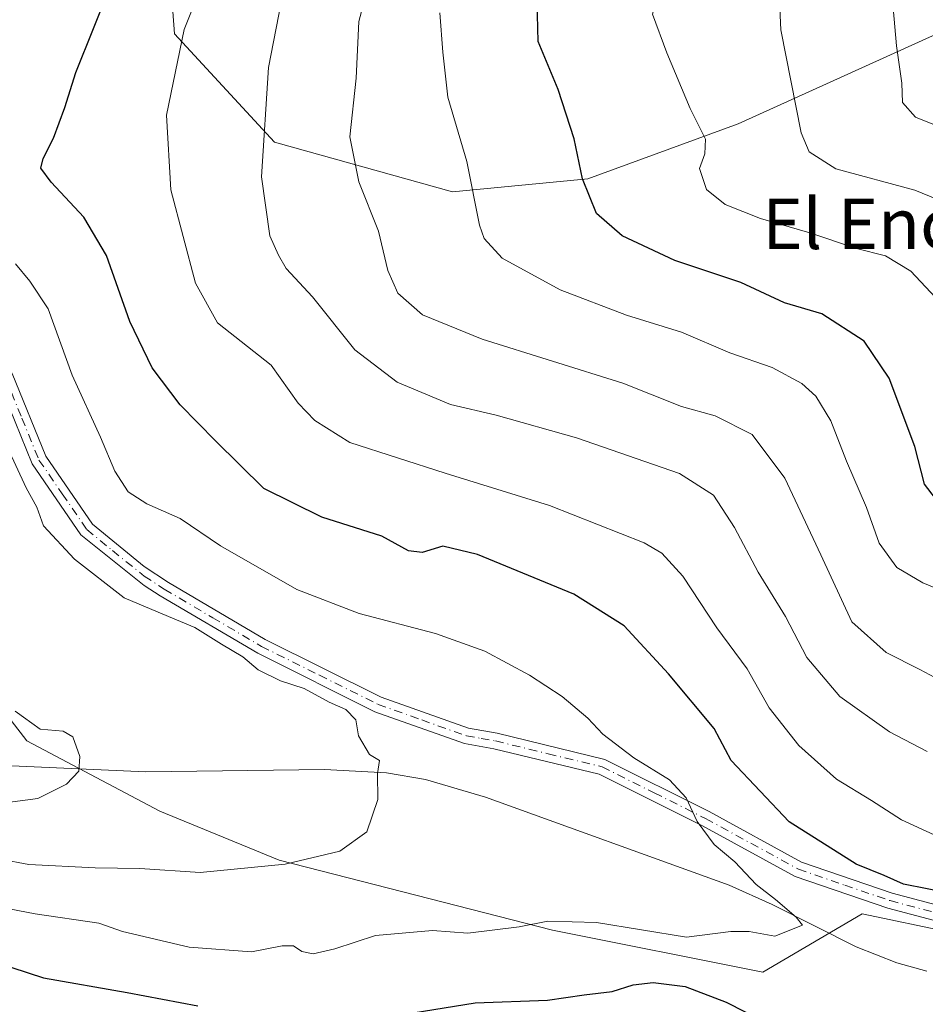
# Model space of a CAD drawing. Units: metres. Extents: x 614423 to 617896, y 4720123 to 4722494.
# Drawn here: x 616353 to 616496, y 4721813 to 4721970 of the extents above; entities that cross this region are included whole.
import ezdxf
from ezdxf.enums import TextEntityAlignment as Align

# ---------------------------------------------------------------- set-up
doc = ezdxf.new("R2010")
doc.units = ezdxf.units.M
doc.header["$MEASUREMENT"] = 0
doc.linetypes.add('DGN Style 4', pattern=[2.638475, 1.318413, -0.659207, 0.001648, -0.659207])
for name, color, linetype, lineweight in [('Arbolado forestal CxS', 92, 'Continuous', 0), ('Camino Cxs', 7, 'Continuous', 0), ('Camino eje', 30, 'DGN Style 4', 13), ('Corriente natural lineal', 142, 'Continuous', 13), ('Curva de nivel maestra', 30, 'Continuous', 30), ('Curva de nivel normal', 30, 'Continuous', 0), ('Texto cartográfico', 7, 'Continuous', 0)]:
    doc.layers.add(name, color=color, linetype=linetype, lineweight=lineweight)
doc.styles.add('Style-Arial', font='txt')

msp = doc.modelspace()

# ---------------------------------------------------------------- linework, layer by layer
at = {"layer": 'Arbolado forestal CxS', "color": 92, "linetype": 'Continuous', "lineweight": 0}
for points in [[(616548.1135, 4721990.0057, 730.2244), (616466.7001, 4721953.0627, 706.9501), (616442.8051, 4721944.3509, 700.0498), (616421.3653, 4721942.2551, 693.8336), (616393.0865, 4721950.1521, 685.0916), (616377.1927, 4721967.3421, 679.1052), (616375.9091, 4721985.0661, 676.0861), (616387.0753, 4722010.2257, 672.2996), (616407.6787, 4722038.2693, 669.0131), (616433.0391, 4722075.3731, 669.7028), (616465.1657, 4722127.0633, 672.4761), (616480.4831, 4722156.5321, 672.5312), (616496.9793, 4722186.0005, 673.074)], [(616496.9793, 4722186.0005, 673.074), (616480.4831, 4722156.5321, 672.5312), (616465.1657, 4722127.0633, 672.4761), (616433.0391, 4722075.3731, 669.7028), (616407.6787, 4722038.2693, 669.0131), (616387.0753, 4722010.2257, 672.2996), (616375.9091, 4721985.0661, 676.0861), (616377.1927, 4721967.3421, 679.1052), (616393.0865, 4721950.1521, 685.0916), (616421.3653, 4721942.2551, 693.8336), (616442.8051, 4721944.3509, 700.0498), (616466.7001, 4721953.0627, 706.9501), (616548.1135, 4721990.0057, 730.2244)], [(616548.1135, 4721990.0057, 730.2244), (616466.7001, 4721953.0627, 706.9501), (616442.8051, 4721944.3509, 700.0498), (616421.3653, 4721942.2551, 693.8336), (616393.0865, 4721950.1521, 685.0916), (616377.1927, 4721967.3421, 679.1052), (616375.9091, 4721985.0661, 676.0861), (616387.0753, 4722010.2257, 672.2996), (616407.6787, 4722038.2693, 669.0131), (616433.0391, 4722075.3731, 669.7028), (616465.1657, 4722127.0633, 672.4761), (616480.4831, 4722156.5321, 672.5312), (616496.9793, 4722186.0005, 673.074)], [(616548.1135, 4721990.0057, 730.2244), (616466.7001, 4721953.0627, 706.9501), (616442.8051, 4721944.3509, 700.0498), (616421.3653, 4721942.2551, 693.8336), (616393.0865, 4721950.1521, 685.0916), (616377.1927, 4721967.3421, 679.1052), (616375.9091, 4721985.0661, 676.0861), (616387.0753, 4722010.2257, 672.2996), (616407.6787, 4722038.2693, 669.0131), (616433.0391, 4722075.3731, 669.7028), (616465.1657, 4722127.0633, 672.4761), (616480.4831, 4722156.5321, 672.5312), (616496.9793, 4722186.0005, 673.074)], [(616280.0385, 4721923.6114, 649.7013), (616332.5817, 4721882.5701, 656.0633), (616353.7695, 4721855.1061, 659.1359), (616374.9121, 4721843.9781, 662.5903), (616393.8289, 4721836.1889, 664.4268), (616437.2267, 4721825.0607, 669.8979), (616470.6093, 4721818.3835, 671.2192), (616486.3695, 4721827.6583, 672.9023), (616514.6483, 4721821.7641, 674.3996)], [(616280.0385, 4721923.6114, 649.7013), (616332.5817, 4721882.5701, 656.0633), (616353.7695, 4721855.1061, 659.1359), (616374.9121, 4721843.9781, 662.5903), (616393.8289, 4721836.1889, 664.4268), (616437.2267, 4721825.0607, 669.8979), (616470.6093, 4721818.3835, 671.2192), (616486.3695, 4721827.6583, 672.9023), (616514.6483, 4721821.7641, 674.3996)], [(616332.5817, 4721882.5701, 656.0633), (616353.7695, 4721855.1061, 659.1359), (616374.9121, 4721843.9781, 662.5903), (616393.8289, 4721836.1889, 664.4268), (616437.2267, 4721825.0607, 669.8979), (616470.6093, 4721818.3835, 671.2192), (616486.3695, 4721827.6583, 672.9023), (616514.6483, 4721821.7641, 674.3996)], [(616514.6483, 4721821.7641, 674.3996), (616486.3695, 4721827.6583, 672.9023), (616470.6093, 4721818.3835, 671.2192), (616437.2267, 4721825.0607, 669.8979), (616393.8289, 4721836.1889, 664.4268), (616374.9121, 4721843.9781, 662.5903), (616353.7695, 4721855.1061, 659.1359), (616332.5817, 4721882.5701, 656.0633)]]:
    msp.add_polyline3d(points, dxfattribs=at)
at = {"layer": 'Camino Cxs', "color": 7, "linetype": 'Continuous', "lineweight": 0}
for points in [[(616503.0501, 4721825.2301, 678.3135), (616490.4401, 4721828.5601, 675.5818), (616475.7601, 4721833.5901, 678.44), (616460.9501, 4721841.6801, 676.3003), (616444.6501, 4721849.8201, 680.6727), (616427.9101, 4721853.8801, 679.1741), (616423.2301, 4721854.7101, 677.4233), (616409.0401, 4721859.7501, 672.538), (616390.4301, 4721869.0201, 671.5472), (616374.9401, 4721878.1201, 673.0147), (616372.4001, 4721879.7801, 672.4565), (616362.3701, 4721887.8301, 674.1131), (616354.6001, 4721899.0901, 672.0602), (616349.1701, 4721912.4001, 674.4714), (616343.5401, 4721923.4201, 670.5406), (616331.8701, 4721937.2801, 670.5995), (616330.8801, 4721944.3201, 671.4889), (616333.2301, 4721955.5001, 674.5535), (616338.7001, 4721974.1401, 671.6646)], [(616503.0501, 4721825.2301, 678.3135), (616490.4401, 4721828.5601, 675.5818), (616475.7601, 4721833.5901, 678.44), (616460.9501, 4721841.6801, 676.3003), (616444.6501, 4721849.8201, 680.6727), (616427.9101, 4721853.8801, 679.1741), (616423.2301, 4721854.7101, 677.4233), (616409.0401, 4721859.7501, 672.538), (616390.4301, 4721869.0201, 671.5472), (616374.9401, 4721878.1201, 673.0147), (616372.4001, 4721879.7801, 672.4565), (616362.3701, 4721887.8301, 674.1131), (616354.6001, 4721899.0901, 672.0602), (616349.1701, 4721912.4001, 674.4714), (616343.5401, 4721923.4201, 670.5406), (616331.8701, 4721937.2801, 670.5995), (616330.8801, 4721944.3201, 671.4889), (616333.2301, 4721955.5001, 674.5535), (616338.7001, 4721974.1401, 671.6646)], [(616341.1001, 4721973.4701, 671.8732), (616335.6601, 4721954.8901, 675.163), (616333.4201, 4721944.2301, 671.4555), (616334.2501, 4721938.3401, 671.3698), (616345.6401, 4721924.8101, 671.5629), (616351.4501, 4721913.4501, 675.9205), (616356.8101, 4721900.2901, 673.469), (616364.2201, 4721889.5401, 675.2296), (616372.3801, 4721882.7901, 671.0828), (616376.2601, 4721880.2501, 672.847), (616391.6201, 4721871.2201, 671.4998), (616410.0201, 4721862.0601, 676.4037), (616423.8701, 4721857.1301, 677.5267), (616428.4201, 4721856.3301, 679.8019), (616445.5101, 4721852.1801, 681.314), (616462.1001, 4721843.9001, 678.0673), (616476.7701, 4721835.8901, 677.6865), (616491.1601, 4721830.9501, 677.1781), (616503.5101, 4721827.6901, 676.3561)], [(616341.1001, 4721973.4701, 671.8732), (616335.6601, 4721954.8901, 675.163), (616333.4201, 4721944.2301, 671.4555), (616334.2501, 4721938.3401, 671.3698), (616345.6401, 4721924.8101, 671.5629), (616351.4501, 4721913.4501, 675.9205), (616356.8101, 4721900.2901, 673.469), (616364.2201, 4721889.5401, 675.2296), (616372.3801, 4721882.7901, 671.0828), (616376.2601, 4721880.2501, 672.847), (616391.6201, 4721871.2201, 671.4998), (616410.0201, 4721862.0601, 676.4037), (616423.8701, 4721857.1301, 677.5267), (616428.4201, 4721856.3301, 679.8019), (616445.5101, 4721852.1801, 681.314), (616462.1001, 4721843.9001, 678.0673), (616476.7701, 4721835.8901, 677.6865), (616491.1601, 4721830.9501, 677.1781), (616503.5101, 4721827.6901, 676.3561)]]:
    msp.add_polyline3d(points, dxfattribs=at)
at = {"layer": 'Camino eje', "color": 30, "linetype": 'DGN Style 4', "lineweight": 13}
msp.add_polyline3d([(616350.3101, 4721912.9251, 675.2194), (616352.9901, 4721906.3451, 672.3904), (616355.7051, 4721899.6901, 672.6219), (616359.4101, 4721894.3151, 674.282), (616363.2951, 4721888.6851, 674.5675), (616367.3751, 4721885.3101, 673.2419), (616372.3901, 4721881.2851, 671.4611), (616375.6001, 4721879.1851, 672.7967), (616383.2801, 4721874.6701, 669.3813), (616391.0251, 4721870.1201, 671.3889), (616400.2251, 4721865.5401, 673.725), (616409.5301, 4721860.9051, 674.4478), (616416.4551, 4721858.4401, 674.1546), (616423.5501, 4721855.9201, 677.4389), (616425.8901, 4721855.5051, 678.8024), (616428.1651, 4721855.1051, 679.4653), (616436.5351, 4721853.0751, 680.1134), (616445.0801, 4721851.0001, 681.0358), (616453.3751, 4721846.8601, 681.1944), (616461.5251, 4721842.7901, 676.5992), (616476.2651, 4721834.7401, 677.9666), (616483.6051, 4721832.2251, 675.0593), (616490.8001, 4721829.7551, 676.3373), (616503.2801, 4721826.4601, 677.0916)], dxfattribs=at)
at = {"layer": 'Corriente natural lineal', "color": 142, "linetype": 'Continuous', "lineweight": 13}
msp.add_polyline3d([(616496.6401, 4721818.5601, 672.8154), (616491.8601, 4721819.9101, 672.3244), (616485.4401, 4721822.4001, 671.2413), (616472.0901, 4721829.1701, 670.3175), (616465.2901, 4721832.2101, 669.6406), (616426.5901, 4721846.2001, 666.2052), (616417.0801, 4721849.0101, 665.3564), (616410.8801, 4721850.0601, 665.0262), (616401.0101, 4721850.5801, 664.2697), (616372.6701, 4721850.2101, 661.8793), (616347.8101, 4721851.3001, 657.8168), (616345.3501, 4721851.8001, 657.6492), (616342.9901, 4721852.6801, 657.4745), (616341.1301, 4721853.7701, 657.3993), (616335.5301, 4721858.7501, 656.7816), (616330.2701, 4721864.8601, 655.8682), (616329.2461, 4721866.0428, 655.9136)], dxfattribs=at)
at = {"layer": 'Curva de nivel maestra', "color": 30, "linetype": 'Continuous', "lineweight": 30, "flags": 128}
for points, elevation in [([(616498.04, 4721893.6101), (616496.26, 4721895.8801), (616494.76, 4721901.8301), (616490.66, 4721912.7001), (616486.69, 4721918.5601), (616480, 4721922.9001), (616474.04, 4721924.6601), (616467.13, 4721927.8701), (616456.66, 4721931.3801), (616448.26, 4721935.2601), (616444.23, 4721938.8401), (616442, 4721944.3101), (616440.67, 4721950.6901), (616438.14, 4721958.5201), (616434.95, 4721966.1301), (616434.8, 4721972.4701), (616438.61, 4721979.0101), (616448.82, 4721988.9801), (616461.01, 4722003.1401), (616473.82, 4722023.6401), (616491.4, 4722052.4501), (616503.78, 4722074.8901)], 700), ([(616500.47, 4721830.8701), (616492.95, 4721832.3901), (616489.88, 4721833.7601), (616485.45, 4721835.5601), (616474.8, 4721842.2701), (616465.56, 4721851.9901), (616462.88, 4721857.0601), (616455.62, 4721865.7601), (616448.6, 4721873.4001), (616440.62, 4721878.4201), (616425.33, 4721884.7001), (616419.8, 4721886.0101), (616416.55, 4721885.0201), (616414.36, 4721885.2801), (616410.12, 4721887.6301), (616400.62, 4721890.6301), (616391.38, 4721895.1901), (616383.72, 4721902.7301), (616378.14, 4721908.4401), (616373.67, 4721914.3201), (616370.12, 4721921.6601), (616366.4, 4721932.1701), (616362.82, 4721938.2301), (616357.62, 4721943.8101), (616356.01, 4721946.0201), (616356.38, 4721947.5601), (616358.01, 4721950.8001), (616359.79, 4721955.6701), (616361.58, 4721961.2201), (616367.16, 4721975.2001)], 675), ([(616351.4, 4721819.1501), (616356.41, 4721817.5001), (616369.68, 4721815.1801), (616380.93, 4721813.0701)], 675), ([(616415.08, 4721811.9401), (616424.94, 4721813.5401), (616436.42, 4721813.9801), (616442.27, 4721814.8201), (616446.68, 4721815.3601), (616450.04, 4721816.4001), (616453.22, 4721816.7801), (616458.28, 4721816.1301), (616464.8, 4721813.6401), (616473.85, 4721809.0301)], 675)]:
    msp.add_lwpolyline(points, dxfattribs=dict(at, elevation=elevation))
at = {"layer": 'Curva de nivel normal', "color": 30, "linetype": 'Continuous', "lineweight": 0, "flags": 128}
for points, elevation in [([(616498.8, 4721924.6401), (616494.08, 4721929.6501), (616490.09, 4721932.0801), (616485.47, 4721933.2601), (616478.08, 4721935.7501), (616470.25, 4721938.0301), (616464.61, 4721940.2401), (616461.66, 4721942.6401), (616460.58, 4721945.9801), (616461.39, 4721948.3101), (616461.49, 4721950.6401), (616459.06, 4721955.4801), (616455.39, 4721964.3401), (616453.1, 4721970.4801), (616454.88, 4721976.6401), (616462.67, 4721988.3101), (616478.68, 4722013.6401), (616492.14, 4722034.6401), (616508.53, 4722061.6401)], 705), ([(616503.68, 4721938.8801), (616494.73, 4721942.5201), (616482.22, 4721945.9401), (616477.94, 4721948.6001), (616476.68, 4721951.6401), (616473.45, 4721967.9801), (616473.09, 4721975.9701), (616473.7, 4721979.6901), (616477.92, 4721993.1801), (616482.48, 4722002.5801), (616489.47, 4722012.8401), (616499.88, 4722026.2701)], 710), ([(616501.38, 4721951.4601), (616494.86, 4721954.1001), (616492.8, 4721956.4401), (616492.66, 4721959.4901), (616491.84, 4721965.4401), (616490.24, 4721983.6001), (616490.34, 4721994.9601), (616493.08, 4722003.7001), (616499.76, 4722013.4101)], 715), ([(616387.08, 4721988.8201), (616378.74, 4721968.0301), (616375.97, 4721954.4401), (616376.66, 4721942.5801), (616380.57, 4721927.7501), (616384.05, 4721921.4601), (616392.55, 4721914.7301), (616396.83, 4721908.7001), (616399.51, 4721905.9801), (616405.04, 4721902.4801), (616420.2, 4721897.5901), (616436.76, 4721892.4801), (616451.76, 4721886.5701), (616454.56, 4721884.9301), (616457.92, 4721881.2701), (616463.3, 4721873.0401), (616468.13, 4721866.5601), (616471.62, 4721860.3701), (616476.31, 4721854.3601), (616482.3, 4721849.0601), (616487.88, 4721845.6701), (616492.61, 4721842.6001), (616498.5, 4721839.9001)], 680), ([(616407.8, 4721974.3101), (616406.49, 4721969.3101), (616406.03, 4721960.3101), (616405.04, 4721950.9701), (616406.5, 4721943.8601), (616409.61, 4721936.0401), (616411.08, 4721929.8001), (616412.69, 4721926.1601), (616416.56, 4721922.7201), (616426.05, 4721918.8901), (616448.38, 4721911.8901), (616457.68, 4721908.1901), (616463.04, 4721906.7101), (616468.9, 4721903.7201), (616474.12, 4721896.7901), (616479.83, 4721884.6601), (616484.73, 4721874.0201), (616490.2, 4721869.1401), (616495.53, 4721866.4601), (616499.48, 4721864.3201)], 690), ([(616496.7, 4721853.4301), (616490.74, 4721856.5301), (616482.82, 4721862.1401), (616477.62, 4721868.3601), (616474.19, 4721874.8401), (616469.86, 4721881.8801), (616466.11, 4721888.9701), (616462.8, 4721894.1401), (616457.36, 4721897.5401), (616441.04, 4721903.2201), (616428.28, 4721906.8001), (616421.02, 4721908.5301), (616412.59, 4721912.0701), (616405.84, 4721917.2001), (616399.12, 4721925.6001), (616394.94, 4721930.1201), (616393.74, 4721932.2101), (616392.34, 4721935.2801), (616391.01, 4721944.6401), (616392.12, 4721961.9801), (616394.14, 4721972.3101)], 685), ([(616419.36, 4721970.6601), (616419.81, 4721964.4401), (616420.59, 4721957.2801), (616423.64, 4721947.1001), (616425.65, 4721936.9801), (616426.39, 4721934.8501), (616429.24, 4721931.7501), (616438.43, 4721926.7301), (616448.97, 4721922.6801), (616457.72, 4721919.9801), (616465.39, 4721916.6901), (616472.09, 4721914.3701), (616476.78, 4721911.8401), (616479.03, 4721909.8501), (616481.42, 4721905.8901), (616483.91, 4721899.5301), (616487.09, 4721892.1701), (616489.08, 4721886.5201), (616491.86, 4721882.6101), (616496.02, 4721880.2001), (616506.19, 4721876.0201)], 695), ([(616324.79, 4721833.4801), (616355.12, 4721827.6501), (616365.19, 4721826.1801), (616368.98, 4721824.8401), (616379.54, 4721822.3901), (616389.44, 4721821.6201), (616394.33, 4721822.5901), (616396.1, 4721822.6001), (616397.42, 4721821.6801), (616399.23, 4721821.3201), (616402.65, 4721822.1001), (616409.13, 4721824.2201), (616418.16, 4721825.0101), (616423.77, 4721824.6101), (616431.94, 4721825.5801), (616436.46, 4721826.5201), (616444.22, 4721826.2701), (616458.47, 4721823.9401), (616465.55, 4721824.8701), (616468.46, 4721824.8601), (616472.49, 4721824.1001), (616476.92, 4721825.8501), (616475.88, 4721827.1601), (616472.62, 4721829.9401), (616469.53, 4721832.3201), (616466.17, 4721835.9101), (616462.86, 4721838.6501), (616460.16, 4721842.3101), (616458.46, 4721846.0501), (616455.8, 4721848.9401), (616450.15, 4721852.4401), (616445.21, 4721856.2001), (616442.82, 4721858.7001), (616438.75, 4721862.1501), (616433.56, 4721865.5601), (616426.46, 4721869.3401), (616418.66, 4721872.1601), (616406.53, 4721875.3201), (616396.62, 4721879.1401), (616384.54, 4721886.0601), (616378.13, 4721890.4001), (616372.81, 4721892.7501), (616369.87, 4721894.6501), (616367.73, 4721897.9501), (616365.49, 4721903.3401), (616361, 4721913.1901), (616357.18, 4721923.7001), (616354.24, 4721928.1001), (616351.96, 4721930.8201)], 670), ([(616349.59, 4721836.3201), (616354.07, 4721835.5001), (616364.6, 4721834.9501), (616371.7, 4721834.8501), (616381.27, 4721834.2401), (616394.8, 4721835.5601), (616403.46, 4721837.6201), (616407.76, 4721840.6601), (616409.47, 4721845.7901), (616409.42, 4721849.9401), (616409.77, 4721851.9801), (616408.15, 4721852.9601), (616406.42, 4721855.9401), (616405.99, 4721858.4401), (616404.41, 4721860.1101), (616401.77, 4721861.2601), (616397.79, 4721863.4201), (616394.04, 4721864.6501), (616390.5, 4721866.3801), (616388.06, 4721868.4801), (616384.68, 4721870.4901), (616380.46, 4721873.1301), (616374.6, 4721875.5401), (616369.21, 4721877.8301), (616361.35, 4721883.9501), (616356.41, 4721889.2601), (616355.38, 4721892.2001), (616353.68, 4721895.2801), (616350.71, 4721901.7001)], 665), ([(616347.45, 4721844.9001), (616355.52, 4721845.9801), (616360.08, 4721848.2301), (616362.02, 4721850.3101), (616362.21, 4721852.6401), (616361.08, 4721855.7401), (616359.55, 4721856.6801), (616355.87, 4721856.9901), (616351.93, 4721859.8301)], 660)]:
    msp.add_lwpolyline(points, dxfattribs=dict(at, elevation=elevation))

# ---------------------------------------------------------------- texts
at = {"layer": 'Texto cartográfico', "color": 7, "linetype": 'Continuous', "lineweight": 0, "style": 'Style-Arial'}
msp.add_text('El Encinar', height=8, dxfattribs=at).set_placement((616495.8452, 4721937.1901), align=Align.MIDDLE_CENTER)

doc.saveas('drawing.dxf')
